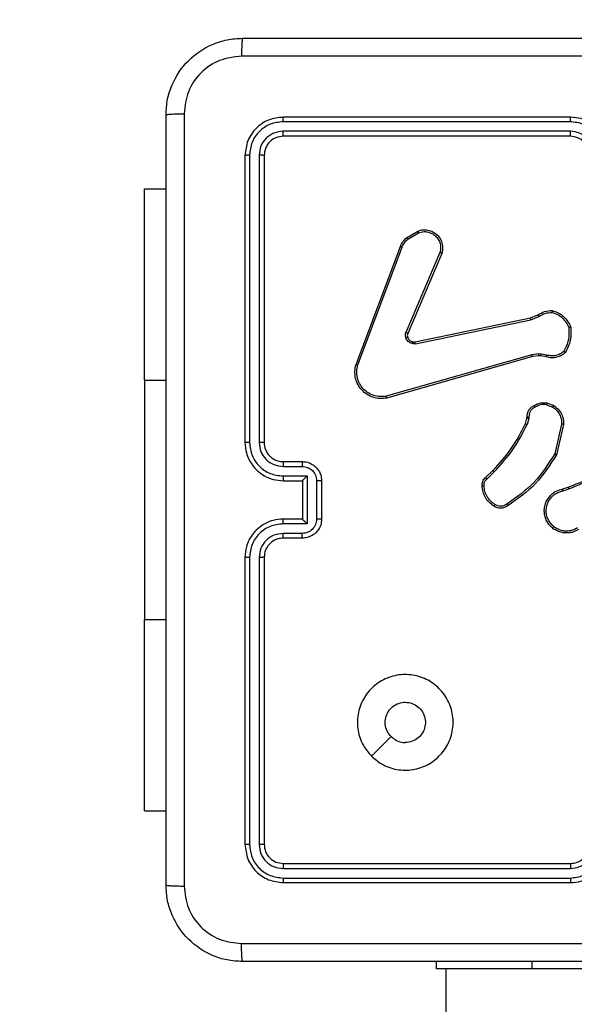
# Model space of a CAD drawing. Units: millimetres. Extents: x -4534 to 4839, y -3372 to 6324.
# Drawn here: x -1184 to -1127, y 4319 to 4422 of the extents above; entities that cross this region are included whole.
import ezdxf

# ---------------------------------------------------------------- set-up
doc = ezdxf.new("R2010")
doc.units = ezdxf.units.MM
doc.layers.add('Opvangzone', color=7, linetype='Continuous', true_color=0x00a19a)
doc.layers.add('Toestel 2D', color=7, linetype='Continuous', lineweight=20)

# ---------------------------------------------------------------- blocks, each defined once
blk = doc.blocks.new('2')
at = {"color": 7, "linetype": 'Continuous', "lineweight": 25}
for p, q in [((1865.104, 2026.337), (1865.104, 2026.113)), ((1865.104, 2026.337), (1867.104, 2026.337)), ((1869.604, 2026.337), (1867.104, 2026.337)), ((1869.604, 2026.337), (1871.604, 2026.337)), ((1871.604, 2026.337), (1871.604, 2026.113)), ((1867.754, 2025.288), (1864.754, 2025.288)), ((1871.954, 2025.288), (1868.954, 2025.288)), ((1867.753, 2025.241), (1864.751, 2025.241)), ((1871.956, 2025.241), (1868.954, 2025.241)), ((1867.753, 2025.141), (1864.751, 2025.141)), ((1867.754, 2025.088), (1864.754, 2025.088)), ((1871.956, 2025.141), (1868.954, 2025.141)), ((1871.954, 2025.088), (1868.954, 2025.088)), ((1864.354, 2024.888), (1864.354, 2021.888)), ((1864.401, 2024.891), (1864.401, 2021.889)), ((1864.501, 2024.891), (1864.501, 2021.889)), ((1864.554, 2024.888), (1864.554, 2021.888)), ((1867.954, 2024.688), (1867.954, 2024.888)), ((1868.004, 2024.69), (1868.004, 2024.89)), ((1868.104, 2024.64), (1868.104, 2024.89)), ((1868.154, 2024.688), (1868.154, 2024.888)), ((1868.554, 2024.888), (1868.554, 2024.688)), ((1868.604, 2024.89), (1868.604, 2024.64)), ((1868.704, 2024.89), (1868.704, 2024.69)), ((1868.754, 2024.888), (1868.754, 2024.688)), ((1872.154, 2021.888), (1872.154, 2024.888)), ((1872.206, 2021.889), (1872.206, 2024.891)), ((1872.306, 2021.889), (1872.306, 2024.891)), ((1872.354, 2021.888), (1872.354, 2024.888)), ((1868.604, 2024.64), (1868.104, 2024.64)), ((1868.154, 2024.688), (1868.154, 2024.688)), ((1868.554, 2024.688), (1868.154, 2024.688)), ((1868.554, 2024.688), (1868.554, 2024.688)), ((1868.554, 2024.54), (1868.154, 2024.54)), ((1868.554, 2024.488), (1868.154, 2024.488)), ((1869.77, 2024.128), (1871.003, 2023.665)), ((1869.764, 2024.11), (1870.997, 2023.647)), ((1865.675, 2023.967), (1865.88, 2023.762)), ((1869.87, 2022.291), (1869.438, 2023.812)), ((1869.851, 2022.285), (1869.418, 2023.807)), ((1870.938, 2023.251), (1870.102, 2023.607)), ((1869.986, 2023.508), (1870.237, 2022.301)), ((1870.005, 2023.511), (1870.256, 2022.305)), ((1870.93, 2023.232), (1870.093, 2023.588)), ((1871.079, 2023.588), (1871.146, 2023.476)), ((1871.094, 2023.599), (1871.163, 2023.483)), ((1863.454, 2022.288), (1863.454, 2023.288)), ((1863.454, 2023.288), (1863.529, 2023.288)), ((1863.454, 2023.188), (1851.978, 2023.188)), ((1868.572, 2022.761), (1868.648, 2022.684)), ((1868.587, 2022.774), (1868.662, 2022.698)), ((1863.454, 2020.288), (1863.454, 2022.288)), ((1869.205, 2022.323), (1869.143, 2022.341)), ((1869.151, 2022.359), (1869.207, 2022.342)), ((1869.221, 2022.321), (1869.205, 2022.323)), ((1869.207, 2022.342), (1869.222, 2022.34)), ((1869.859, 2022.218), (1869.851, 2022.285)), ((1869.879, 2022.218), (1869.87, 2022.291)), ((1870.237, 2022.301), (1870.271, 2022.219)), ((1870.256, 2022.305), (1870.288, 2022.23)), ((1869.848, 2022.141), (1869.858, 2022.196)), ((1869.858, 2022.196), (1869.859, 2022.218)), ((1869.867, 2022.135), (1869.878, 2022.195)), ((1869.878, 2022.195), (1869.879, 2022.218)), ((1869.349, 2022.137), (1869.324, 2022.073)), ((1869.369, 2022.133), (1869.341, 2022.063)), ((1868.449, 2021.965), (1868.468, 2021.904)), ((1868.468, 2021.968), (1868.486, 2021.913)), ((1869.143, 2021.961), (1868.826, 2022.033)), ((1869.145, 2021.981), (1868.835, 2022.052))]:
    blk.add_line(p, q, dxfattribs=at)
at = {"color": 8, "linetype": 'Continuous', "lineweight": 25}
for p, q in [((1867.104, 2026.337), (1867.104, 2026.113)), ((1869.604, 2026.337), (1869.604, 2026.113)), ((1863.454, 2022.288), (1863.529, 2022.288))]:
    blk.add_line(p, q, dxfattribs=at)
at = {"color": 7, "linetype": 'Continuous', "lineweight": 25}
blk.add_arc((1871.954, 2021.888), 0.2, 270.0026, 359.9991, dxfattribs=at)
for points, knots in [([(1863.529, 2025.313), (1863.532, 2025.368), (1863.538, 2025.475), (1863.603, 2025.675), (1863.749, 2025.893), (1863.966, 2026.039), (1864.167, 2026.104), (1864.274, 2026.11), (1864.329, 2026.113)], [0, 0, 0, 0, 0.130358, 0.257323, 0.499988, 0.74241, 0.869443, 1, 1, 1, 1]), ([(1864.329, 2026.113), (1864.327, 2026.11), (1864.325, 2026.104), (1864.321, 2026.062), (1864.319, 2026), (1864.318, 2025.95), (1864.318, 2025.925)], [0, 0, 0, 0, 0.249934, 0.499856, 0.749591, 1, 1, 1, 1]), ([(1864.329, 2026.113), (1865.223, 2026.113), (1867.011, 2026.113), (1869.697, 2026.113), (1871.485, 2026.113), (1872.379, 2026.113)], [0, 0, 0, 0, 0.333296, 0.666701, 1, 1, 1, 1]), ([(1872.379, 2026.113), (1872.38, 2026.11), (1872.383, 2026.105), (1872.386, 2026.062), (1872.389, 2026), (1872.389, 2025.95), (1872.39, 2025.925)], [0, 0, 0, 0, 0.250427, 0.500151, 0.750046, 1, 1, 1, 1]), ([(1872.379, 2026.113), (1872.433, 2026.11), (1872.541, 2026.104), (1872.741, 2026.039), (1872.959, 2025.893), (1873.104, 2025.675), (1873.169, 2025.475), (1873.176, 2025.368), (1873.179, 2025.313)], [0, 0, 0, 0, 0.130543, 0.257576, 0.500015, 0.742663, 0.869632, 1, 1, 1, 1]), ([(1864.318, 2025.925), (1864.239, 2025.916), (1864.082, 2025.898), (1863.883, 2025.759), (1863.744, 2025.56), (1863.726, 2025.403), (1863.716, 2025.324)], [0, 0, 0, 0, 0.2500284, 0.4999391, 0.7500414, 1, 1, 1, 1]), ([(1872.39, 2025.925), (1871.493, 2025.925), (1869.7, 2025.925), (1867.007, 2025.925), (1865.215, 2025.925), (1864.318, 2025.925)], [0, 0, 0, 0, 0.333337, 0.666663, 1, 1, 1, 1]), ([(1872.991, 2025.324), (1872.982, 2025.403), (1872.964, 2025.56), (1872.825, 2025.759), (1872.626, 2025.898), (1872.468, 2025.916), (1872.39, 2025.925)], [0, 0, 0, 0, 0.249952, 0.500056, 0.749966, 1, 1, 1, 1]), ([(1863.529, 2025.313), (1863.532, 2025.315), (1863.537, 2025.317), (1863.58, 2025.321), (1863.642, 2025.323), (1863.692, 2025.324), (1863.716, 2025.324)], [0, 0, 0, 0, 0.250424, 0.500155, 0.75003, 1, 1, 1, 1]), ([(1863.529, 2017.263), (1863.529, 2018.157), (1863.529, 2019.945), (1863.529, 2022.631), (1863.529, 2024.419), (1863.529, 2025.313)], [0, 0, 0, 0, 0.333296, 0.666701, 1, 1, 1, 1]), ([(1863.716, 2025.324), (1863.717, 2024.427), (1863.717, 2022.635), (1863.717, 2019.942), (1863.717, 2018.149), (1863.716, 2017.252)], [0, 0, 0, 0, 0.3333362, 0.6666638, 1, 1, 1, 1]), ([(1864.754, 2025.288), (1864.701, 2025.282), (1864.597, 2025.27), (1864.464, 2025.178), (1864.372, 2025.045), (1864.36, 2024.941), (1864.354, 2024.888)], [0, 0, 0, 0, 0.249956, 0.499866, 0.749849, 1, 1, 1, 1]), ([(1864.751, 2025.241), (1864.752, 2025.248), (1864.752, 2025.262), (1864.752, 2025.277), (1864.753, 2025.286), (1864.754, 2025.288), (1864.754, 2025.288)], [0, 0, 0, 0, 0.279763, 0.559155, 0.779419, 1, 1, 1, 1]), ([(1867.753, 2025.241), (1867.753, 2025.247), (1867.753, 2025.26), (1867.754, 2025.275), (1867.754, 2025.286), (1867.754, 2025.287), (1867.754, 2025.288)], [0, 0, 0, 0, 0.250204, 0.500066, 0.749929, 1, 1, 1, 1]), ([(1868.154, 2024.888), (1868.151, 2024.923), (1868.146, 2024.991), (1868.108, 2025.082), (1868.056, 2025.155), (1867.978, 2025.226), (1867.875, 2025.278), (1867.791, 2025.285), (1867.754, 2025.288)], [0, 0, 0, 0, 0.167273, 0.322545, 0.465791, 0.596998, 0.822391, 1, 1, 1, 1]), ([(1868.954, 2025.288), (1868.917, 2025.285), (1868.833, 2025.278), (1868.731, 2025.226), (1868.653, 2025.156), (1868.6, 2025.082), (1868.562, 2024.991), (1868.556, 2024.923), (1868.554, 2024.888)], [0, 0, 0, 0, 0.176489, 0.401505, 0.532812, 0.676338, 0.832073, 1, 1, 1, 1]), ([(1868.954, 2025.241), (1868.954, 2025.247), (1868.954, 2025.26), (1868.954, 2025.275), (1868.954, 2025.286), (1868.954, 2025.287), (1868.954, 2025.288)], [0, 0, 0, 0, 0.250196, 0.500052, 0.749951, 1, 1, 1, 1]), ([(1871.956, 2025.241), (1871.956, 2025.248), (1871.956, 2025.262), (1871.955, 2025.277), (1871.955, 2025.286), (1871.954, 2025.288), (1871.954, 2025.288)], [0, 0, 0, 0, 0.2797616, 0.5591548, 0.7794171, 1, 1, 1, 1]), ([(1872.354, 2024.888), (1872.348, 2024.941), (1872.336, 2025.045), (1872.243, 2025.178), (1872.111, 2025.27), (1872.006, 2025.282), (1871.954, 2025.288)], [0, 0, 0, 0, 0.249958, 0.499878, 0.749857, 1, 1, 1, 1]), ([(1872.991, 2021.288), (1872.991, 2021.961), (1872.991, 2023.307), (1872.991, 2024.652), (1872.991, 2025.324)], [0, 0, 0, 0, 0.499992, 1, 1, 1, 1]), ([(1873.179, 2025.313), (1873.176, 2025.315), (1873.17, 2025.317), (1873.128, 2025.321), (1873.066, 2025.323), (1873.016, 2025.324), (1872.991, 2025.324)], [0, 0, 0, 0, 0.2499341, 0.4998563, 0.7495906, 1, 1, 1, 1]), ([(1873.179, 2025.313), (1873.179, 2024.419), (1873.179, 2022.631), (1873.179, 2019.945), (1873.179, 2018.157), (1873.179, 2017.263)], [0, 0, 0, 0, 0.333296, 0.666701, 1, 1, 1, 1]), ([(1864.751, 2025.241), (1864.706, 2025.236), (1864.637, 2025.228), (1864.555, 2025.183), (1864.485, 2025.125), (1864.418, 2025.028), (1864.407, 2024.936), (1864.401, 2024.891)], [0, 0, 0, 0, 0.250145, 0.376172, 0.500777, 0.750383, 1, 1, 1, 1]), ([(1868.104, 2024.89), (1868.098, 2024.936), (1868.088, 2025.028), (1868.007, 2025.144), (1867.891, 2025.224), (1867.799, 2025.235), (1867.753, 2025.241)], [0, 0, 0, 0, 0.250459, 0.500142, 0.7501, 1, 1, 1, 1]), ([(1868.954, 2025.241), (1868.908, 2025.235), (1868.817, 2025.224), (1868.701, 2025.144), (1868.62, 2025.028), (1868.609, 2024.936), (1868.604, 2024.89)], [0, 0, 0, 0, 0.249909, 0.499851, 0.74954, 1, 1, 1, 1]), ([(1872.306, 2024.891), (1872.301, 2024.936), (1872.29, 2025.028), (1872.223, 2025.125), (1872.152, 2025.183), (1872.071, 2025.228), (1872.002, 2025.236), (1871.956, 2025.241)], [0, 0, 0, 0, 0.2496149, 0.4992205, 0.6238184, 0.749852, 1, 1, 1, 1]), ([(1864.751, 2025.141), (1864.719, 2025.137), (1864.669, 2025.131), (1864.611, 2025.1), (1864.561, 2025.058), (1864.513, 2024.988), (1864.505, 2024.923), (1864.501, 2024.891)], [0, 0, 0, 0, 0.250152, 0.376165, 0.50078, 0.750381, 1, 1, 1, 1]), ([(1864.754, 2025.088), (1864.728, 2025.085), (1864.675, 2025.079), (1864.609, 2025.033), (1864.563, 2024.967), (1864.557, 2024.914), (1864.554, 2024.888)], [0, 0, 0, 0, 0.250016, 0.499867, 0.749782, 1, 1, 1, 1]), ([(1864.754, 2025.088), (1864.753, 2025.089), (1864.753, 2025.091), (1864.752, 2025.105), (1864.752, 2025.123), (1864.751, 2025.135), (1864.751, 2025.141)], [0, 0, 0, 0, 0.279793, 0.558948, 0.779428, 1, 1, 1, 1]), ([(1868.004, 2024.89), (1868, 2024.923), (1867.992, 2024.989), (1867.935, 2025.071), (1867.852, 2025.129), (1867.786, 2025.137), (1867.753, 2025.141)], [0, 0, 0, 0, 0.24994, 0.499883, 0.749563, 1, 1, 1, 1]), ([(1867.754, 2025.088), (1867.754, 2025.088), (1867.754, 2025.089), (1867.754, 2025.092), (1867.754, 2025.097), (1867.754, 2025.103), (1867.753, 2025.112), (1867.753, 2025.121), (1867.753, 2025.131), (1867.753, 2025.137), (1867.753, 2025.141)], [0, 0, 0, 0, 0.124879, 0.250201, 0.375242, 0.500014, 0.624747, 0.749817, 0.874961, 1, 1, 1, 1]), ([(1867.954, 2024.888), (1867.952, 2024.907), (1867.95, 2024.94), (1867.928, 2024.992), (1867.889, 2025.04), (1867.828, 2025.08), (1867.779, 2025.085), (1867.754, 2025.088)], [0, 0, 0, 0, 0.176048, 0.323745, 0.533041, 0.75668, 1, 1, 1, 1]), ([(1868.954, 2025.141), (1868.922, 2025.137), (1868.856, 2025.129), (1868.773, 2025.071), (1868.715, 2024.989), (1868.708, 2024.923), (1868.704, 2024.89)], [0, 0, 0, 0, 0.249896, 0.499846, 0.749541, 1, 1, 1, 1]), ([(1868.954, 2025.088), (1868.929, 2025.086), (1868.891, 2025.082), (1868.845, 2025.058), (1868.816, 2025.034), (1868.794, 2025.009), (1868.776, 2024.981), (1868.758, 2024.941), (1868.755, 2024.908), (1868.754, 2024.888)], [0, 0, 0, 0, 0.233527, 0.359935, 0.492427, 0.59214, 0.677726, 0.813731, 1, 1, 1, 1]), ([(1868.954, 2025.088), (1868.954, 2025.088), (1868.954, 2025.089), (1868.954, 2025.092), (1868.954, 2025.097), (1868.954, 2025.103), (1868.954, 2025.112), (1868.954, 2025.121), (1868.954, 2025.131), (1868.954, 2025.137), (1868.954, 2025.141)], [0, 0, 0, 0, 0.124869, 0.250179, 0.375174, 0.499983, 0.624706, 0.749765, 0.874898, 1, 1, 1, 1]), ([(1871.954, 2025.088), (1871.954, 2025.089), (1871.955, 2025.091), (1871.956, 2025.105), (1871.956, 2025.123), (1871.956, 2025.135), (1871.956, 2025.141)], [0, 0, 0, 0, 0.279795, 0.55895, 0.77943, 1, 1, 1, 1]), ([(1872.154, 2024.888), (1872.151, 2024.914), (1872.145, 2024.967), (1872.099, 2025.033), (1872.032, 2025.079), (1871.98, 2025.085), (1871.954, 2025.088)], [0, 0, 0, 0, 0.250012, 0.499874, 0.749801, 1, 1, 1, 1]), ([(1872.206, 2024.891), (1872.203, 2024.923), (1872.197, 2024.973), (1872.165, 2025.031), (1872.124, 2025.081), (1872.054, 2025.129), (1871.989, 2025.137), (1871.956, 2025.141)], [0, 0, 0, 0, 0.250153, 0.376171, 0.500784, 0.750383, 1, 1, 1, 1]), ([(1864.401, 2024.891), (1864.394, 2024.89), (1864.38, 2024.89), (1864.365, 2024.89), (1864.356, 2024.889), (1864.354, 2024.888), (1864.354, 2024.888)], [0, 0, 0, 0, 0.279807, 0.559166, 0.779442, 1, 1, 1, 1]), ([(1864.554, 2024.888), (1864.553, 2024.889), (1864.551, 2024.889), (1864.537, 2024.89), (1864.519, 2024.89), (1864.507, 2024.891), (1864.501, 2024.891)], [0, 0, 0, 0, 0.2798437, 0.5590452, 0.7794259, 1, 1, 1, 1]), ([(1867.954, 2024.888), (1867.955, 2024.888), (1867.956, 2024.889), (1867.968, 2024.89), (1867.984, 2024.89), (1867.997, 2024.89), (1868.004, 2024.89)], [0, 0, 0, 0, 0.2501386, 0.5000444, 0.7498032, 1, 1, 1, 1]), ([(1868.104, 2024.89), (1868.11, 2024.89), (1868.123, 2024.89), (1868.14, 2024.89), (1868.151, 2024.889), (1868.153, 2024.888), (1868.154, 2024.888)], [0, 0, 0, 0, 0.2501839, 0.4999058, 0.7497916, 1, 1, 1, 1]), ([(1868.604, 2024.89), (1868.597, 2024.89), (1868.584, 2024.89), (1868.568, 2024.89), (1868.556, 2024.889), (1868.555, 2024.888), (1868.554, 2024.888)], [0, 0, 0, 0, 0.250175, 0.50012, 0.749785, 1, 1, 1, 1]), ([(1868.754, 2024.888), (1868.753, 2024.888), (1868.751, 2024.889), (1868.74, 2024.89), (1868.724, 2024.89), (1868.711, 2024.89), (1868.704, 2024.89)], [0, 0, 0, 0, 0.250186, 0.499842, 0.749755, 1, 1, 1, 1]), ([(1872.154, 2024.888), (1872.155, 2024.889), (1872.157, 2024.889), (1872.171, 2024.89), (1872.188, 2024.89), (1872.2, 2024.891), (1872.206, 2024.891)], [0, 0, 0, 0, 0.2797378, 0.5591134, 0.7794747, 1, 1, 1, 1]), ([(1872.306, 2024.891), (1872.313, 2024.89), (1872.327, 2024.89), (1872.343, 2024.89), (1872.352, 2024.889), (1872.353, 2024.888), (1872.354, 2024.888)], [0, 0, 0, 0, 0.279905, 0.559094, 0.779681, 1, 1, 1, 1]), ([(1867.954, 2024.688), (1867.955, 2024.688), (1867.957, 2024.689), (1867.97, 2024.69), (1867.986, 2024.69), (1867.998, 2024.69), (1868.004, 2024.69)], [0, 0, 0, 0, 0.279772, 0.559068, 0.77944, 1, 1, 1, 1]), ([(1868.154, 2024.488), (1868.134, 2024.49), (1868.089, 2024.494), (1868.037, 2024.523), (1867.999, 2024.559), (1867.975, 2024.596), (1867.957, 2024.639), (1867.955, 2024.672), (1867.954, 2024.688)], [0, 0, 0, 0, 0.193155, 0.423712, 0.55363, 0.692989, 0.841788, 1, 1, 1, 1]), ([(1868.154, 2024.54), (1868.134, 2024.543), (1868.095, 2024.547), (1868.045, 2024.582), (1868.01, 2024.631), (1868.006, 2024.671), (1868.004, 2024.69)], [0, 0, 0, 0, 0.249886, 0.499841, 0.749544, 1, 1, 1, 1]), ([(1868.104, 2024.64), (1868.109, 2024.646), (1868.12, 2024.657), (1868.134, 2024.67), (1868.143, 2024.679), (1868.149, 2024.684), (1868.153, 2024.688), (1868.153, 2024.688), (1868.154, 2024.688)], [0, 0, 0, 0, 0.2514693, 0.5024813, 0.6464878, 0.7755339, 0.8924648, 1, 1, 1, 1]), ([(1868.704, 2024.69), (1868.702, 2024.671), (1868.697, 2024.631), (1868.663, 2024.582), (1868.613, 2024.547), (1868.574, 2024.543), (1868.554, 2024.54)], [0, 0, 0, 0, 0.250452, 0.500136, 0.750092, 1, 1, 1, 1]), ([(1868.754, 2024.688), (1868.753, 2024.672), (1868.75, 2024.639), (1868.733, 2024.595), (1868.708, 2024.559), (1868.67, 2024.523), (1868.618, 2024.494), (1868.574, 2024.49), (1868.554, 2024.488)], [0, 0, 0, 0, 0.1587359, 0.3078968, 0.4474955, 0.5774958, 0.8077595, 1, 1, 1, 1]), ([(1868.604, 2024.64), (1868.598, 2024.646), (1868.587, 2024.657), (1868.574, 2024.67), (1868.564, 2024.679), (1868.559, 2024.684), (1868.555, 2024.688), (1868.554, 2024.688), (1868.554, 2024.688)], [0, 0, 0, 0, 0.251428, 0.502476, 0.646434, 0.775731, 0.892458, 1, 1, 1, 1]), ([(1868.754, 2024.688), (1868.753, 2024.688), (1868.751, 2024.689), (1868.738, 2024.69), (1868.721, 2024.69), (1868.71, 2024.69), (1868.704, 2024.69)], [0, 0, 0, 0, 0.279778, 0.559098, 0.779422, 1, 1, 1, 1]), ([(1868.154, 2024.488), (1868.154, 2024.488), (1868.154, 2024.489), (1868.154, 2024.492), (1868.154, 2024.497), (1868.154, 2024.503), (1868.154, 2024.511), (1868.154, 2024.52), (1868.154, 2024.53), (1868.154, 2024.537), (1868.154, 2024.54)], [0, 0, 0, 0, 0.1251971, 0.25016, 0.3752774, 0.4999654, 0.6248583, 0.7498191, 0.8750243, 1, 1, 1, 1]), ([(1868.554, 2024.488), (1868.554, 2024.488), (1868.554, 2024.489), (1868.554, 2024.492), (1868.554, 2024.497), (1868.554, 2024.503), (1868.554, 2024.511), (1868.554, 2024.52), (1868.554, 2024.53), (1868.554, 2024.537), (1868.554, 2024.54)], [0, 0, 0, 0, 0.125195, 0.250155, 0.375271, 0.499956, 0.624847, 0.749805, 0.875008, 1, 1, 1, 1]), ([(1869.418, 2023.807), (1869.415, 2023.83), (1869.409, 2023.878), (1869.423, 2023.949), (1869.454, 2024.014), (1869.5, 2024.069), (1869.557, 2024.11), (1869.624, 2024.135), (1869.697, 2024.144), (1869.745, 2024.134), (1869.77, 2024.128)], [0, 0, 0, 0, 0.124964, 0.249944, 0.374933, 0.499931, 0.619428, 0.742598, 0.869458, 1, 1, 1, 1]), ([(1869.438, 2023.812), (1869.435, 2023.834), (1869.43, 2023.878), (1869.443, 2023.946), (1869.473, 2024.006), (1869.516, 2024.056), (1869.569, 2024.094), (1869.632, 2024.117), (1869.699, 2024.124), (1869.742, 2024.115), (1869.764, 2024.11)], [0, 0, 0, 0, 0.125034, 0.24999, 0.38689, 0.499972, 0.624982, 0.749989, 0.874987, 1, 1, 1, 1]), ([(1869.77, 2024.128), (1869.77, 2024.128), (1869.77, 2024.128), (1869.769, 2024.125), (1869.768, 2024.122), (1869.766, 2024.118), (1869.765, 2024.114), (1869.764, 2024.111), (1869.764, 2024.11)], [0, 0, 0, 0, 0.2026317, 0.436338, 0.5651061, 0.7020868, 0.8470319, 1, 1, 1, 1]), ([(1865.675, 2023.967), (1865.711, 2023.997), (1865.79, 2024.063), (1865.943, 2024.115), (1866.114, 2024.115), (1866.276, 2024.06), (1866.409, 2023.952), (1866.501, 2023.808), (1866.537, 2023.641), (1866.518, 2023.47), (1866.443, 2023.317), (1866.321, 2023.196), (1866.167, 2023.123), (1865.996, 2023.105), (1865.83, 2023.144), (1865.686, 2023.237), (1865.581, 2023.371), (1865.525, 2023.533), (1865.528, 2023.704), (1865.581, 2023.856), (1865.646, 2023.933), (1865.675, 2023.967)], [0, 0, 0, 0, 0.044524, 0.097905, 0.151702, 0.205541, 0.258934, 0.312781, 0.366704, 0.419996, 0.474539, 0.52707, 0.582037, 0.634412, 0.689049, 0.742519, 0.79617, 0.849853, 0.903702, 0.957429, 1, 1, 1, 1]), ([(1865.88, 2023.762), (1865.899, 2023.777), (1865.935, 2023.807), (1866.005, 2023.826), (1866.077, 2023.822), (1866.143, 2023.794), (1866.197, 2023.746), (1866.231, 2023.683), (1866.243, 2023.612), (1866.23, 2023.541), (1866.195, 2023.479), (1866.141, 2023.431), (1866.075, 2023.404), (1866.003, 2023.401), (1865.934, 2023.421), (1865.876, 2023.463), (1865.835, 2023.522), (1865.82, 2023.576), (1865.819, 2023.606), (1865.819, 2023.613)], [0, 0, 0, 0, 0.0612958, 0.1225918, 0.183904, 0.2452697, 0.3066615, 0.3681062, 0.4295147, 0.4909199, 0.5522273, 0.6135343, 0.6747828, 0.7361029, 0.7974257, 0.8588434, 0.9202752, 0.9817097, 1, 1, 1, 1]), ([(1869.418, 2023.807), (1869.418, 2023.807), (1869.419, 2023.807), (1869.422, 2023.808), (1869.425, 2023.809), (1869.429, 2023.81), (1869.433, 2023.811), (1869.436, 2023.812), (1869.438, 2023.812)], [0, 0, 0, 0, 0.211664, 0.448371, 0.576815, 0.711399, 0.852609, 1, 1, 1, 1]), ([(1865.88, 2023.762), (1865.865, 2023.743), (1865.835, 2023.707), (1865.82, 2023.652), (1865.819, 2023.621), (1865.819, 2023.613)], [0, 0, 0, 0, 0.428914, 0.857812, 1, 1, 1, 1]), ([(1869.987, 2023.54), (1869.989, 2023.547), (1869.994, 2023.563), (1870.009, 2023.583), (1870.027, 2023.599), (1870.042, 2023.606), (1870.049, 2023.609)], [0, 0, 0, 0, 0.246383, 0.499992, 0.751709, 1, 1, 1, 1]), ([(1870.049, 2023.609), (1870.058, 2023.611), (1870.076, 2023.615), (1870.093, 2023.61), (1870.102, 2023.607)], [0, 0, 0, 0, 0.500048, 1, 1, 1, 1]), ([(1870.055, 2023.59), (1870.055, 2023.59), (1870.055, 2023.591), (1870.054, 2023.596), (1870.052, 2023.602), (1870.05, 2023.607), (1870.049, 2023.609)], [0, 0, 0, 0, 0.279672, 0.559051, 0.779598, 1, 1, 1, 1]), ([(1870.093, 2023.588), (1870.094, 2023.589), (1870.094, 2023.589), (1870.096, 2023.594), (1870.099, 2023.601), (1870.101, 2023.605), (1870.102, 2023.607)], [0, 0, 0, 0, 0.280091, 0.559272, 0.779373, 1, 1, 1, 1]), ([(1871.003, 2023.665), (1871.003, 2023.665), (1871.003, 2023.664), (1871.001, 2023.66), (1870.999, 2023.654), (1870.998, 2023.649), (1870.997, 2023.647)], [0, 0, 0, 0, 0.279604, 0.558899, 0.77935, 1, 1, 1, 1]), ([(1870.997, 2023.647), (1871.012, 2023.64), (1871.044, 2023.626), (1871.067, 2023.6), (1871.079, 2023.588)], [0, 0, 0, 0, 0.499989, 1, 1, 1, 1]), ([(1871.003, 2023.665), (1871.021, 2023.657), (1871.055, 2023.642), (1871.081, 2023.613), (1871.094, 2023.599)], [0, 0, 0, 0, 0.505577, 1, 1, 1, 1]), ([(1869.986, 2023.508), (1869.985, 2023.513), (1869.984, 2023.524), (1869.986, 2023.534), (1869.987, 2023.54)], [0, 0, 0, 0, 0.499148, 1, 1, 1, 1]), ([(1869.986, 2023.508), (1869.989, 2023.508), (1869.994, 2023.51), (1870.001, 2023.511), (1870.004, 2023.511), (1870.005, 2023.511), (1870.005, 2023.511)], [0, 0, 0, 0, 0.28028, 0.559077, 0.779723, 1, 1, 1, 1]), ([(1870.006, 2023.535), (1870.005, 2023.535), (1870.005, 2023.535), (1870, 2023.536), (1869.994, 2023.538), (1869.989, 2023.539), (1869.987, 2023.54)], [0, 0, 0, 0, 0.249499, 0.499497, 0.74952, 1, 1, 1, 1]), ([(1870.006, 2023.535), (1870.005, 2023.531), (1870.003, 2023.523), (1870.005, 2023.515), (1870.005, 2023.511)], [0, 0, 0, 0, 0.499913, 1, 1, 1, 1]), ([(1870.055, 2023.59), (1870.049, 2023.587), (1870.038, 2023.582), (1870.023, 2023.569), (1870.011, 2023.553), (1870.008, 2023.541), (1870.006, 2023.535)], [0, 0, 0, 0, 0.25, 0.499992, 0.749991, 1, 1, 1, 1]), ([(1870.093, 2023.588), (1870.087, 2023.59), (1870.075, 2023.594), (1870.062, 2023.591), (1870.055, 2023.59)], [0, 0, 0, 0, 0.4778499, 1, 1, 1, 1]), ([(1871.094, 2023.599), (1871.094, 2023.599), (1871.093, 2023.599), (1871.089, 2023.596), (1871.084, 2023.592), (1871.081, 2023.589), (1871.079, 2023.588)], [0, 0, 0, 0, 0.2797275, 0.5594935, 0.7793626, 1, 1, 1, 1]), ([(1871.163, 2023.483), (1871.168, 2023.469), (1871.178, 2023.439), (1871.178, 2023.388), (1871.163, 2023.333), (1871.127, 2023.279), (1871.075, 2023.24), (1871.017, 2023.223), (1870.969, 2023.222), (1870.942, 2023.229), (1870.93, 2023.232)], [0, 0, 0, 0, 0.103762, 0.221731, 0.353886, 0.500169, 0.664937, 0.803231, 0.914962, 1, 1, 1, 1]), ([(1871.146, 2023.476), (1871.151, 2023.457), (1871.161, 2023.422), (1871.155, 2023.374), (1871.139, 2023.334), (1871.114, 2023.297), (1871.077, 2023.266), (1871.033, 2023.248), (1870.985, 2023.241), (1870.953, 2023.248), (1870.938, 2023.251)], [0, 0, 0, 0, 0.158645, 0.276906, 0.374889, 0.500014, 0.624986, 0.75002, 0.87499, 1, 1, 1, 1]), ([(1871.163, 2023.483), (1871.163, 2023.483), (1871.163, 2023.483), (1871.159, 2023.481), (1871.153, 2023.479), (1871.148, 2023.477), (1871.146, 2023.476)], [0, 0, 0, 0, 0.249953, 0.500128, 0.7498, 1, 1, 1, 1]), ([(1870.93, 2023.232), (1870.93, 2023.232), (1870.931, 2023.232), (1870.932, 2023.235), (1870.933, 2023.239), (1870.935, 2023.242), (1870.936, 2023.247), (1870.937, 2023.25), (1870.938, 2023.251)], [0, 0, 0, 0, 0.205797, 0.440326, 0.569081, 0.705159, 0.848966, 1, 1, 1, 1]), ([(1868.289, 2022.688), (1868.302, 2022.705), (1868.326, 2022.74), (1868.378, 2022.778), (1868.437, 2022.804), (1868.479, 2022.808), (1868.5, 2022.81)], [0, 0, 0, 0, 0.249985, 0.499984, 0.749987, 1, 1, 1, 1]), ([(1868.306, 2022.677), (1868.318, 2022.693), (1868.34, 2022.725), (1868.389, 2022.76), (1868.443, 2022.785), (1868.482, 2022.788), (1868.502, 2022.79)], [0, 0, 0, 0, 0.24987, 0.499999, 0.750139, 1, 1, 1, 1]), ([(1868.5, 2022.81), (1868.508, 2022.81), (1868.524, 2022.811), (1868.548, 2022.805), (1868.57, 2022.793), (1868.581, 2022.78), (1868.587, 2022.774)], [0, 0, 0, 0, 0.240064, 0.486742, 0.740096, 1, 1, 1, 1]), ([(1868.5, 2022.81), (1868.5, 2022.81), (1868.5, 2022.809), (1868.501, 2022.805), (1868.501, 2022.798), (1868.502, 2022.793), (1868.502, 2022.79)], [0, 0, 0, 0, 0.242218, 0.489948, 0.741994, 1, 1, 1, 1]), ([(1868.502, 2022.79), (1868.509, 2022.791), (1868.522, 2022.791), (1868.541, 2022.786), (1868.559, 2022.776), (1868.567, 2022.766), (1868.572, 2022.761)], [0, 0, 0, 0, 0.25005, 0.500025, 0.750012, 1, 1, 1, 1]), ([(1868.294, 2022.54), (1868.288, 2022.55), (1868.273, 2022.572), (1868.265, 2022.614), (1868.271, 2022.656), (1868.284, 2022.679), (1868.289, 2022.688)], [0, 0, 0, 0, 0.218517, 0.500104, 0.803999, 1, 1, 1, 1]), ([(1868.31, 2022.552), (1868.304, 2022.561), (1868.292, 2022.58), (1868.286, 2022.614), (1868.29, 2022.648), (1868.301, 2022.667), (1868.306, 2022.677)], [0, 0, 0, 0, 0.250094, 0.499982, 0.749899, 1, 1, 1, 1]), ([(1868.289, 2022.688), (1868.29, 2022.687), (1868.29, 2022.687), (1868.293, 2022.685), (1868.296, 2022.683), (1868.299, 2022.682), (1868.302, 2022.679), (1868.305, 2022.678), (1868.306, 2022.677)], [0, 0, 0, 0, 0.222684, 0.463158, 0.590516, 0.722239, 0.858868, 1, 1, 1, 1]), ([(1868.587, 2022.774), (1868.586, 2022.774), (1868.586, 2022.773), (1868.584, 2022.771), (1868.581, 2022.769), (1868.578, 2022.767), (1868.575, 2022.764), (1868.573, 2022.762), (1868.572, 2022.761)], [0, 0, 0, 0, 0.2127652, 0.4496722, 0.5774743, 0.7122361, 0.8528336, 1, 1, 1, 1]), ([(1868.662, 2022.698), (1868.662, 2022.698), (1868.662, 2022.697), (1868.658, 2022.694), (1868.654, 2022.69), (1868.65, 2022.686), (1868.648, 2022.684)], [0, 0, 0, 0, 0.250127, 0.499975, 0.749524, 1, 1, 1, 1]), ([(1868.648, 2022.684), (1868.723, 2022.616), (1868.871, 2022.478), (1869.052, 2022.387), (1869.143, 2022.341)], [0, 0, 0, 0, 0.499999, 1, 1, 1, 1]), ([(1868.662, 2022.698), (1868.736, 2022.63), (1868.883, 2022.494), (1869.061, 2022.404), (1869.151, 2022.359)], [0, 0, 0, 0, 0.500001, 1, 1, 1, 1]), ([(1868.294, 2022.54), (1868.294, 2022.54), (1868.295, 2022.54), (1868.297, 2022.543), (1868.301, 2022.545), (1868.303, 2022.547), (1868.307, 2022.549), (1868.309, 2022.551), (1868.31, 2022.552)], [0, 0, 0, 0, 0.228368, 0.470663, 0.597619, 0.728058, 0.862193, 1, 1, 1, 1]), ([(1868.826, 2022.033), (1868.72, 2022.101), (1868.509, 2022.234), (1868.365, 2022.439), (1868.294, 2022.54)], [0, 0, 0, 0, 0.504651, 1, 1, 1, 1]), ([(1868.835, 2022.052), (1868.731, 2022.118), (1868.523, 2022.25), (1868.381, 2022.451), (1868.31, 2022.552)], [0, 0, 0, 0, 0.4999949, 1, 1, 1, 1]), ([(1869.151, 2022.359), (1869.15, 2022.358), (1869.15, 2022.358), (1869.148, 2022.353), (1869.145, 2022.347), (1869.143, 2022.343), (1869.143, 2022.341)], [0, 0, 0, 0, 0.279954, 0.558896, 0.779354, 1, 1, 1, 1]), ([(1869.207, 2022.342), (1869.207, 2022.342), (1869.207, 2022.341), (1869.207, 2022.336), (1869.206, 2022.33), (1869.205, 2022.325), (1869.205, 2022.323)], [0, 0, 0, 0, 0.279051, 0.558752, 0.779348, 1, 1, 1, 1]), ([(1869.222, 2022.34), (1869.222, 2022.34), (1869.222, 2022.34), (1869.222, 2022.336), (1869.222, 2022.332), (1869.221, 2022.329), (1869.221, 2022.325), (1869.221, 2022.322), (1869.221, 2022.321)], [0, 0, 0, 0, 0.227779, 0.469212, 0.596255, 0.726754, 0.861602, 1, 1, 1, 1]), ([(1869.324, 2022.257), (1869.319, 2022.267), (1869.308, 2022.286), (1869.283, 2022.306), (1869.253, 2022.32), (1869.232, 2022.32), (1869.221, 2022.321)], [0, 0, 0, 0, 0.250056, 0.499968, 0.74991, 1, 1, 1, 1]), ([(1869.222, 2022.34), (1869.235, 2022.34), (1869.26, 2022.339), (1869.295, 2022.322), (1869.324, 2022.298), (1869.335, 2022.277), (1869.341, 2022.266)], [0, 0, 0, 0, 0.258032, 0.510681, 0.757999, 1, 1, 1, 1]), ([(1869.341, 2022.266), (1869.341, 2022.266), (1869.341, 2022.266), (1869.338, 2022.264), (1869.334, 2022.263), (1869.331, 2022.261), (1869.328, 2022.259), (1869.325, 2022.258), (1869.324, 2022.257)], [0, 0, 0, 0, 0.2265657, 0.4678178, 0.5946469, 0.7260658, 0.8611841, 1, 1, 1, 1]), ([(1869.341, 2022.266), (1869.352, 2022.245), (1869.373, 2022.203), (1869.37, 2022.156), (1869.369, 2022.133)], [0, 0, 0, 0, 0.499987, 1, 1, 1, 1]), ([(1869.851, 2022.285), (1869.851, 2022.285), (1869.852, 2022.286), (1869.856, 2022.287), (1869.863, 2022.289), (1869.868, 2022.29), (1869.87, 2022.291)], [0, 0, 0, 0, 0.250323, 0.500019, 0.749875, 1, 1, 1, 1]), ([(1870.256, 2022.305), (1870.256, 2022.305), (1870.255, 2022.305), (1870.251, 2022.304), (1870.245, 2022.303), (1870.239, 2022.301), (1870.237, 2022.301)], [0, 0, 0, 0, 0.249611, 0.499676, 0.74954, 1, 1, 1, 1]), ([(1869.349, 2022.137), (1869.351, 2022.158), (1869.353, 2022.2), (1869.334, 2022.238), (1869.324, 2022.257)], [0, 0, 0, 0, 0.50001, 1, 1, 1, 1]), ([(1869.858, 2022.196), (1869.858, 2022.196), (1869.859, 2022.196), (1869.864, 2022.196), (1869.871, 2022.196), (1869.876, 2022.195), (1869.878, 2022.195)], [0, 0, 0, 0, 0.2800103, 0.5593934, 0.7794128, 1, 1, 1, 1]), ([(1869.859, 2022.218), (1869.859, 2022.218), (1869.86, 2022.218), (1869.865, 2022.218), (1869.872, 2022.218), (1869.877, 2022.218), (1869.879, 2022.218)], [0, 0, 0, 0, 0.280065, 0.559063, 0.779523, 1, 1, 1, 1]), ([(1870.288, 2022.23), (1870.287, 2022.23), (1870.287, 2022.229), (1870.282, 2022.226), (1870.277, 2022.223), (1870.273, 2022.22), (1870.271, 2022.219)], [0, 0, 0, 0, 0.279493, 0.559147, 0.779221, 1, 1, 1, 1]), ([(1870.271, 2022.219), (1870.284, 2022.198), (1870.308, 2022.155), (1870.312, 2022.105), (1870.314, 2022.081)], [0, 0, 0, 0, 0.499975, 1, 1, 1, 1]), ([(1870.288, 2022.23), (1870.301, 2022.206), (1870.328, 2022.159), (1870.332, 2022.105), (1870.334, 2022.078)], [0, 0, 0, 0, 0.4999789, 1, 1, 1, 1]), ([(1868.045, 2021.803), (1868.036, 2021.818), (1868.02, 2021.848), (1868.008, 2021.899), (1868.007, 2021.95), (1868.017, 2022), (1868.038, 2022.047), (1868.068, 2022.088), (1868.108, 2022.122), (1868.153, 2022.146), (1868.201, 2022.159), (1868.25, 2022.163), (1868.301, 2022.155), (1868.362, 2022.131), (1868.413, 2022.089), (1868.452, 2022.03), (1868.462, 2021.992), (1868.468, 2021.968)], [0, 0, 0, 0, 0.062543, 0.12509, 0.18763, 0.250176, 0.310208, 0.371908, 0.435281, 0.500308, 0.557572, 0.617268, 0.679397, 0.743971, 0.8553, 0.912923, 1, 1, 1, 1]), ([(1868.061, 2021.814), (1868.054, 2021.828), (1868.039, 2021.855), (1868.028, 2021.902), (1868.027, 2021.949), (1868.036, 2021.995), (1868.056, 2022.038), (1868.084, 2022.076), (1868.12, 2022.106), (1868.162, 2022.128), (1868.208, 2022.141), (1868.255, 2022.142), (1868.301, 2022.134), (1868.345, 2022.115), (1868.383, 2022.088), (1868.414, 2022.052), (1868.438, 2022.011), (1868.445, 2021.98), (1868.449, 2021.965)], [0, 0, 0, 0, 0.062505, 0.125013, 0.187505, 0.250016, 0.312493, 0.37501, 0.437506, 0.500006, 0.562503, 0.624997, 0.687512, 0.749993, 0.812495, 0.875001, 0.937501, 1, 1, 1, 1]), ([(1869.341, 2022.063), (1869.325, 2022.042), (1869.296, 2022.003), (1869.237, 2021.972), (1869.187, 2021.96), (1869.156, 2021.961), (1869.143, 2021.961)], [0, 0, 0, 0, 0.334615, 0.612976, 0.834851, 1, 1, 1, 1]), ([(1869.324, 2022.073), (1869.314, 2022.059), (1869.293, 2022.03), (1869.249, 2022), (1869.198, 2021.981), (1869.163, 2021.981), (1869.145, 2021.981)], [0, 0, 0, 0, 0.2500376, 0.5000078, 0.7499789, 1, 1, 1, 1]), ([(1869.341, 2022.063), (1869.341, 2022.063), (1869.34, 2022.064), (1869.336, 2022.066), (1869.33, 2022.07), (1869.326, 2022.072), (1869.324, 2022.073)], [0, 0, 0, 0, 0.279899, 0.558887, 0.779441, 1, 1, 1, 1]), ([(1869.349, 2022.137), (1869.351, 2022.136), (1869.354, 2022.136), (1869.358, 2022.135), (1869.361, 2022.134), (1869.365, 2022.133), (1869.368, 2022.133), (1869.368, 2022.133), (1869.369, 2022.133)], [0, 0, 0, 0, 0.141311, 0.27821, 0.410251, 0.537657, 0.778041, 1, 1, 1, 1]), ([(1869.894, 2021.941), (1869.883, 2021.955), (1869.86, 2021.982), (1869.842, 2022.032), (1869.835, 2022.087), (1869.843, 2022.123), (1869.848, 2022.141)], [0, 0, 0, 0, 0.243079, 0.490751, 0.743054, 1, 1, 1, 1]), ([(1869.848, 2022.141), (1869.848, 2022.14), (1869.849, 2022.14), (1869.854, 2022.139), (1869.86, 2022.137), (1869.865, 2022.135), (1869.867, 2022.135)], [0, 0, 0, 0, 0.27984, 0.558845, 0.779581, 1, 1, 1, 1]), ([(1869.907, 2021.957), (1869.897, 2021.97), (1869.877, 2021.994), (1869.861, 2022.04), (1869.856, 2022.088), (1869.863, 2022.119), (1869.867, 2022.135)], [0, 0, 0, 0, 0.250039, 0.499969, 0.749947, 1, 1, 1, 1]), ([(1870.314, 2022.081), (1870.307, 2022.061), (1870.294, 2022.022), (1870.257, 2021.973), (1870.211, 2021.931), (1870.173, 2021.914), (1870.155, 2021.905)], [0, 0, 0, 0, 0.24989, 0.500011, 0.750106, 1, 1, 1, 1]), ([(1870.334, 2022.078), (1870.326, 2022.057), (1870.312, 2022.014), (1870.272, 2021.958), (1870.221, 2021.913), (1870.18, 2021.894), (1870.159, 2021.885)], [0, 0, 0, 0, 0.250003, 0.499999, 0.750001, 1, 1, 1, 1]), ([(1870.334, 2022.078), (1870.333, 2022.078), (1870.333, 2022.078), (1870.33, 2022.079), (1870.326, 2022.079), (1870.323, 2022.08), (1870.318, 2022.08), (1870.316, 2022.081), (1870.314, 2022.081)], [0, 0, 0, 0, 0.215139, 0.452573, 0.580619, 0.714361, 0.85433, 1, 1, 1, 1]), ([(1868.449, 2021.965), (1868.451, 2021.966), (1868.456, 2021.966), (1868.463, 2021.968), (1868.467, 2021.968), (1868.468, 2021.968), (1868.468, 2021.968)], [0, 0, 0, 0, 0.250233, 0.500223, 0.750069, 1, 1, 1, 1]), ([(1868.826, 2022.033), (1868.826, 2022.034), (1868.826, 2022.034), (1868.828, 2022.037), (1868.829, 2022.04), (1868.831, 2022.043), (1868.833, 2022.047), (1868.834, 2022.05), (1868.835, 2022.052)], [0, 0, 0, 0, 0.202457, 0.435789, 0.564861, 0.702001, 0.847013, 1, 1, 1, 1]), ([(1869.143, 2021.961), (1869.144, 2021.961), (1869.144, 2021.962), (1869.144, 2021.966), (1869.145, 2021.973), (1869.145, 2021.978), (1869.145, 2021.981)], [0, 0, 0, 0, 0.250572, 0.500349, 0.749928, 1, 1, 1, 1]), ([(1869.894, 2021.941), (1869.894, 2021.941), (1869.895, 2021.942), (1869.897, 2021.945), (1869.899, 2021.948), (1869.902, 2021.95), (1869.904, 2021.954), (1869.906, 2021.956), (1869.907, 2021.957)], [0, 0, 0, 0, 0.219245, 0.458104, 0.585839, 0.718519, 0.856762, 1, 1, 1, 1]), ([(1870.155, 2021.905), (1870.111, 2021.903), (1870.024, 2021.899), (1869.946, 2021.938), (1869.907, 2021.957)], [0, 0, 0, 0, 0.500004, 1, 1, 1, 1]), ([(1864.401, 2021.889), (1864.395, 2021.889), (1864.382, 2021.889), (1864.367, 2021.888), (1864.356, 2021.888), (1864.355, 2021.888), (1864.354, 2021.888)], [0, 0, 0, 0, 0.250099, 0.499922, 0.749724, 1, 1, 1, 1]), ([(1864.354, 2021.888), (1864.357, 2021.851), (1864.364, 2021.767), (1864.416, 2021.665), (1864.486, 2021.587), (1864.56, 2021.534), (1864.651, 2021.496), (1864.719, 2021.491), (1864.754, 2021.488)], [0, 0, 0, 0, 0.176952, 0.402124, 0.533392, 0.6768, 0.832338, 1, 1, 1, 1]), ([(1864.401, 2021.889), (1864.407, 2021.843), (1864.418, 2021.751), (1864.498, 2021.635), (1864.614, 2021.554), (1864.706, 2021.544), (1864.752, 2021.538)], [0, 0, 0, 0, 0.2499, 0.499851, 0.74954, 1, 1, 1, 1]), ([(1864.501, 2021.889), (1864.505, 2021.856), (1864.513, 2021.79), (1864.571, 2021.708), (1864.653, 2021.65), (1864.719, 2021.642), (1864.752, 2021.638)], [0, 0, 0, 0, 0.249898, 0.499849, 0.749544, 1, 1, 1, 1]), ([(1864.554, 2021.888), (1864.554, 2021.888), (1864.553, 2021.888), (1864.55, 2021.888), (1864.545, 2021.888), (1864.539, 2021.888), (1864.53, 2021.888), (1864.521, 2021.889), (1864.511, 2021.889), (1864.505, 2021.889), (1864.501, 2021.889)], [0, 0, 0, 0, 0.125159, 0.250156, 0.375435, 0.499962, 0.624675, 0.749788, 0.874982, 1, 1, 1, 1]), ([(1864.554, 2021.888), (1864.556, 2021.864), (1864.56, 2021.826), (1864.584, 2021.78), (1864.608, 2021.75), (1864.633, 2021.728), (1864.661, 2021.71), (1864.701, 2021.693), (1864.734, 2021.69), (1864.754, 2021.688)], [0, 0, 0, 0, 0.2336253, 0.3600233, 0.4924738, 0.5927284, 0.6790176, 0.8148488, 1, 1, 1, 1]), ([(1868.486, 2021.913), (1868.486, 2021.913), (1868.485, 2021.912), (1868.48, 2021.91), (1868.475, 2021.907), (1868.471, 2021.905), (1868.468, 2021.904)], [0, 0, 0, 0, 0.279938, 0.559243, 0.779469, 1, 1, 1, 1]), ([(1868.468, 2021.904), (1868.511, 2021.805), (1868.596, 2021.607), (1868.63, 2021.395), (1868.647, 2021.288)], [0, 0, 0, 0, 0.499992, 1, 1, 1, 1]), ([(1868.486, 2021.913), (1868.548, 2021.76), (1868.672, 2021.455), (1868.676, 2021.126), (1868.678, 2020.961)], [0, 0, 0, 0, 0.500001, 1, 1, 1, 1]), ([(1870.159, 2021.885), (1870.112, 2021.883), (1870.019, 2021.878), (1869.936, 2021.92), (1869.894, 2021.941)], [0, 0, 0, 0, 0.50001, 1, 1, 1, 1]), ([(1870.159, 2021.885), (1870.159, 2021.885), (1870.159, 2021.886), (1870.158, 2021.889), (1870.158, 2021.893), (1870.157, 2021.896), (1870.156, 2021.9), (1870.155, 2021.903), (1870.155, 2021.905)], [0, 0, 0, 0, 0.211431, 0.448244, 0.576498, 0.71084, 0.85233, 1, 1, 1, 1]), ([(1871.954, 2021.488), (1871.989, 2021.491), (1872.057, 2021.496), (1872.148, 2021.534), (1872.221, 2021.587), (1872.292, 2021.664), (1872.344, 2021.767), (1872.351, 2021.851), (1872.354, 2021.888)], [0, 0, 0, 0, 0.167537, 0.322998, 0.466356, 0.597608, 0.822844, 1, 1, 1, 1]), ([(1871.956, 2021.538), (1872.002, 2021.544), (1872.093, 2021.555), (1872.191, 2021.622), (1872.249, 2021.692), (1872.293, 2021.774), (1872.301, 2021.843), (1872.306, 2021.889)], [0, 0, 0, 0, 0.2496194, 0.4992409, 0.6235746, 0.7498877, 1, 1, 1, 1]), ([(1871.956, 2021.638), (1871.989, 2021.642), (1872.054, 2021.65), (1872.137, 2021.708), (1872.194, 2021.79), (1872.202, 2021.856), (1872.206, 2021.889)], [0, 0, 0, 0, 0.250461, 0.500158, 0.750101, 1, 1, 1, 1]), ([(1872.154, 2021.888), (1872.154, 2021.888), (1872.154, 2021.888), (1872.158, 2021.888), (1872.163, 2021.888), (1872.169, 2021.888), (1872.177, 2021.888), (1872.186, 2021.889), (1872.196, 2021.889), (1872.203, 2021.889), (1872.206, 2021.889)], [0, 0, 0, 0, 0.125157, 0.250183, 0.375209, 0.500014, 0.624792, 0.749847, 0.874976, 1, 1, 1, 1]), ([(1872.306, 2021.889), (1872.313, 2021.889), (1872.325, 2021.889), (1872.341, 2021.888), (1872.352, 2021.888), (1872.353, 2021.888), (1872.354, 2021.888)], [0, 0, 0, 0, 0.250196, 0.500052, 0.749642, 1, 1, 1, 1])]:
    blk.add_open_spline(points, degree=3, knots=knots, dxfattribs=at)
blk = doc.blocks.new('VPL-03-WD1449')
at = {"layer": 'Opvangzone'}
blk.add_lwpolyline([(58.08, 5953.02, 0.155934), (-1101.96, 6323.82), (-1139.96, 6323.82, 0.406774), (-3139.32, 4374.75, 0.110377), (-3301.04, 3651.07), (-3301.04, 2873.07, 0.365068), (-1889.75, 1197.76, 0.099639), (-1232.06, 1065.38), (-269.8, 1065.38, 0.009013), (-208.52, 1066.49), (283.28, 574.68, 0.414214), (2404.6, 574.68), (2676.41, 846.49, 0.414214), (2676.41, 2967.81), (1951.44, 3692.79), (1951.44, 4505.52, 0.494247)], format="xyb", close=True, dxfattribs=at)
at = {"layer": 'Toestel 2D', "xscale": 10, "yscale": 10, "zscale": 10, "rotation": 90}
blk.add_blockref('2', (19091.92, -14311.47), dxfattribs=at)
blk = doc.blocks.new('VPL-18-RC1449')
blk.add_blockref('VPL-03-WD1449', (0, 0))

msp = doc.modelspace()

# ---------------------------------------------------------------- block references
msp.add_blockref('VPL-18-RC1449', (0, 0))

doc.saveas('drawing.dxf')
